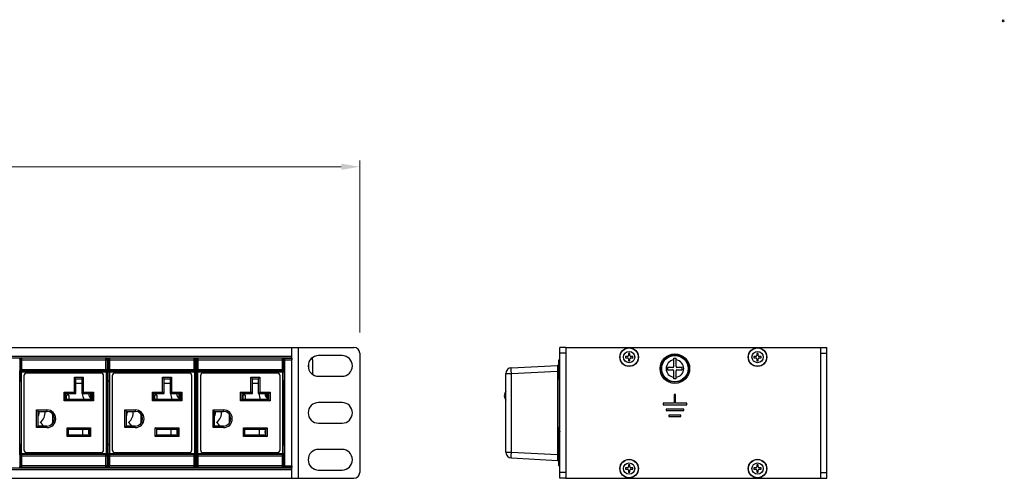
# Model space of a CAD drawing. Units: millimetres. Extents: x 0 to 840, y 0 to 594.
# Drawn here: x 507 to 840, y 439 to 594 of the extents above; entities that cross this region are included whole.
import ezdxf

# ---------------------------------------------------------------- set-up
doc = ezdxf.new("R2010")
doc.units = ezdxf.units.MM
doc.header["$LTSCALE"] = 1.8
doc.header["$PDMODE"] = 3
doc.header["$PDSIZE"] = 0.35
doc.layers.get('0').update_dxf_attribs({"linetype": 'CONTINUOUS'})
doc.layers.get('Defpoints').update_dxf_attribs({"linetype": 'CONTINUOUS'})
for name, color, linetype in [('02___PRT_ALL_AXES', 7, 'CONTINUOUS'), ('03___PRT_ALL_CURVES', 7, 'CONTINUOUS'), ('7_ALL_FEATURES', 7, 'CONTINUOUS'), ('DIM', 5, 'CONTINUOUS')]:
    doc.layers.add(name, color=color, linetype=linetype)
doc.dimstyles.get("Standard").update_dxf_attribs({"dimscale": 2.1, "dimtxt": 3, "dimasz": 3, "dimexe": 1, "dimexo": 1, "dimgap": 1, "dimtad": 1, "dimlfac": 0.1, "dimdsep": 46, "dimtxsty": 'Standard', "dimblk": '_FILLED', "dimcen": 3, "dimadec": 0, "dimazin": 2, "dimtfac": 1, "dimtmove": 0, "dimatfit": 3, "dimldrblk": '_FILLED', "dimfxl": 1, "dimtolj": 1, "dimtzin": 0, "dimlwd": 0, "dimlwe": 0, "dimarcsym": 0})

# ---------------------------------------------------------------- blocks, each defined once
blk = doc.blocks.new('_FILLED')
at = {"color": 0, "linetype": 'ByBlock'}
blk.add_solid([(0, 0), (-1, 0.167), (-1, -0.167)], dxfattribs=at)
blk = doc.blocks.new('*D14')
at = {"layer": 'Defpoints', "color": 0, "linetype": 'Continuous', "transparency": 16777216}
for p in [(139.94, 544.48), (139.94, 486.23), (621.94, 486.23)]:
    blk.add_point(p, dxfattribs=at)
at = {"layer": 'DIM', "color": 0, "linetype": 'Continuous', "lineweight": 0, "transparency": 16777216}
for p, q in [((139.94, 488.33), (139.94, 546.58)), ((615.64, 544.48), (146.24, 544.48)), ((621.94, 488.33), (621.94, 546.58))]:
    blk.add_line(p, q, dxfattribs=at)
at = {"layer": 'DIM', "color": 0, "linetype": 'Continuous', "lineweight": 0, "transparency": 16777216, "xscale": 6.300000000000001, "yscale": 6.300000000000001, "zscale": 6.300000000000001, "rotation": 180}
blk.add_blockref('_FILLED', (139.94, 544.48), dxfattribs=at)
at = {"layer": 'DIM', "color": 0, "linetype": 'Continuous', "lineweight": 0, "transparency": 16777216, "xscale": 6.300000000000001, "yscale": 6.300000000000001, "zscale": 6.300000000000001}
blk.add_blockref('_FILLED', (621.94, 544.48), dxfattribs=at)
at = {"layer": 'DIM', "color": 0, "linetype": 'Continuous', "transparency": 16777216, "insert": (380.94, 549.73), "char_height": 6.3, "attachment_point": 5}
blk.add_mtext('\\A1;48.2cm [18.98"]', dxfattribs=at)

msp = doc.modelspace()

# ---------------------------------------------------------------- linework, layer by layer
at = {"color": 7}
for p, q in [((141.936, 483.229), (619.936, 483.229)), ((598.936, 438.829), (598.936, 483.229)), ((601.136, 438.829), (601.136, 483.229)), ((621.936, 481.229), (621.936, 440.829)), ((689.719, 438.829), (689.719, 483.229)), ((691.719, 483.229), (689.719, 483.229)), ((691.719, 481.229), (689.719, 481.229)), ((778.219, 483.229), (780.219, 483.229)), ((778.219, 481.229), (780.219, 481.229)), ((780.219, 438.829), (780.219, 483.229)), ((162.936, 480.229), (598.936, 480.229)), ((162.936, 479.729), (598.936, 479.729)), ((506.703, 479.212), (506.703, 477.706)), ((506.878, 479.037), (506.703, 479.212)), ((506.878, 479.037), (536.395, 479.037)), ((506.878, 479.037), (506.878, 475.703)), ((507.378, 479.537), (507.203, 479.712)), ((535.895, 479.537), (507.378, 479.537)), ((507.378, 475.203), (507.378, 479.537)), ((507.636, 479.584), (507.636, 479.729)), ((535.636, 479.584), (507.636, 479.584)), ((535.636, 479.584), (535.636, 479.729)), ((536.07, 479.712), (535.895, 479.537)), ((535.895, 475.203), (535.895, 479.537)), ((536.57, 479.212), (536.395, 479.037)), ((536.395, 475.703), (536.395, 479.037)), ((536.57, 479.212), (536.57, 472.529)), ((536.778, 479.037), (536.603, 479.212)), ((536.603, 479.212), (536.603, 477.706)), ((536.778, 479.037), (566.295, 479.037)), ((536.778, 479.037), (536.778, 475.703)), ((537.278, 479.537), (537.103, 479.712)), ((565.795, 479.537), (537.278, 479.537)), ((537.278, 475.203), (537.278, 479.537)), ((537.536, 479.584), (537.536, 479.729)), ((565.536, 479.584), (537.536, 479.584)), ((565.536, 479.584), (565.536, 479.729)), ((565.97, 479.712), (565.795, 479.537)), ((565.795, 475.203), (565.795, 479.537)), ((566.47, 479.212), (566.295, 479.037)), ((566.295, 475.703), (566.295, 479.037)), ((566.47, 479.212), (566.47, 472.529)), ((566.678, 479.037), (566.503, 479.212)), ((566.503, 479.212), (566.503, 477.706)), ((566.678, 479.037), (596.195, 479.037)), ((566.678, 479.037), (566.678, 475.703)), ((567.178, 479.537), (567.003, 479.712)), ((595.695, 479.537), (567.178, 479.537)), ((567.178, 475.203), (567.178, 479.537)), ((567.436, 479.584), (567.436, 479.729)), ((595.436, 479.584), (567.436, 479.584)), ((595.436, 479.584), (595.436, 479.729)), ((595.87, 479.712), (595.695, 479.537)), ((595.695, 475.203), (595.695, 479.537)), ((596.37, 479.212), (596.195, 479.037)), ((596.195, 475.703), (596.195, 479.037)), ((596.37, 479.212), (596.37, 472.529)), ((596.37, 478.629), (596.436, 478.629)), ((596.37, 478.129), (596.436, 478.129)), ((596.436, 442.329), (596.436, 479.729)), ((596.436, 479.579), (598.936, 479.579)), ((596.484, 479.531), (596.436, 479.579)), ((596.484, 479.531), (598.889, 479.531)), ((596.492, 479.031), (598.881, 479.031)), ((596.492, 443.026), (596.492, 479.031)), ((598.881, 443.026), (598.881, 479.031)), ((598.889, 479.531), (598.936, 479.579)), ((604.567, 477.777), (604.567, 476.029)), ((605.833, 479.529), (605.842, 479.529)), ((605.936, 478.977), (605.936, 474.087)), ((615.936, 480.429), (607.936, 480.429)), ((689.419, 478.969), (689.719, 478.985)), ((689.419, 472.529), (689.419, 478.969)), ((728.319, 476.729), (728.319, 479.529)), ((728.319, 479.529), (729.119, 479.529)), ((729.119, 476.729), (729.119, 479.529)), ((506.703, 474.352), (506.703, 472.529)), ((506.789, 474.926), (536.484, 474.926)), ((506.789, 447.131), (506.789, 474.926)), ((506.801, 475.626), (506.878, 475.703)), ((506.878, 475.703), (536.395, 475.703)), ((507.289, 447.131), (507.289, 474.926)), ((507.301, 475.126), (507.378, 475.203)), ((535.972, 475.126), (507.301, 475.126)), ((507.378, 475.203), (535.895, 475.203)), ((534.136, 474.529), (509.136, 474.529)), ((535.895, 475.203), (535.972, 475.126)), ((535.984, 474.926), (535.984, 447.131)), ((536.395, 475.703), (536.472, 475.626)), ((536.484, 474.926), (536.484, 447.131)), ((536.603, 474.352), (536.603, 472.529)), ((536.689, 474.926), (566.384, 474.926)), ((536.689, 447.131), (536.689, 474.926)), ((536.701, 475.626), (536.778, 475.703)), ((536.778, 475.703), (566.295, 475.703)), ((537.189, 447.131), (537.189, 474.926)), ((537.201, 475.126), (537.278, 475.203)), ((565.872, 475.126), (537.201, 475.126)), ((537.278, 475.203), (565.795, 475.203)), ((564.036, 474.529), (539.036, 474.529)), ((565.795, 475.203), (565.872, 475.126)), ((565.884, 474.926), (565.884, 447.131)), ((566.295, 475.703), (566.372, 475.626)), ((566.384, 474.926), (566.384, 447.131)), ((566.503, 474.352), (566.503, 472.529)), ((566.589, 474.926), (596.284, 474.926)), ((566.589, 447.131), (566.589, 474.926)), ((566.601, 475.626), (566.678, 475.703)), ((566.678, 475.703), (596.195, 475.703)), ((567.089, 447.131), (567.089, 474.926)), ((567.101, 475.126), (567.178, 475.203)), ((595.772, 475.126), (567.101, 475.126)), ((567.178, 475.203), (595.695, 475.203)), ((593.936, 474.529), (568.936, 474.529)), ((595.695, 475.203), (595.772, 475.126)), ((595.784, 474.926), (595.784, 447.131)), ((596.195, 475.703), (596.272, 475.626)), ((596.284, 474.926), (596.284, 447.131)), ((671.419, 447.738), (671.419, 474.319)), ((671.419, 474.319), (673.315, 474.319)), ((673.315, 476.316), (688.946, 477.136)), ((673.315, 474.319), (688.946, 475.138)), ((673.315, 447.738), (673.315, 474.319)), ((688.946, 475.138), (688.946, 446.919)), ((688.946, 475.138), (689.419, 475.138)), ((689.419, 476.972), (689.719, 476.987)), ((726.219, 476.429), (726.219, 475.629)), ((728.019, 476.429), (726.219, 476.429)), ((726.219, 475.629), (728.019, 475.629)), ((728.319, 472.529), (728.319, 475.329)), ((729.119, 472.529), (729.119, 475.329)), ((731.219, 476.429), (729.419, 476.429)), ((729.419, 475.629), (731.219, 475.629)), ((731.219, 475.629), (731.219, 476.429)), ((506.712, 472.029), (506.721, 472.029)), ((506.729, 450.529), (506.729, 471.529)), ((508.136, 473.529), (508.136, 448.529)), ((525.236, 473.089), (528.236, 473.089)), ((525.736, 472.589), (525.236, 473.089)), ((525.236, 468.089), (525.236, 473.089)), ((525.736, 472.589), (527.736, 472.589)), ((525.736, 467.589), (525.736, 472.589)), ((527.736, 471.029), (525.736, 471.029)), ((527.736, 472.589), (528.236, 473.089)), ((527.736, 472.589), (527.736, 467.589)), ((528.236, 473.089), (528.236, 468.089)), ((535.136, 448.529), (535.136, 473.529)), ((536.543, 450.529), (536.543, 471.529)), ((536.561, 472.029), (536.552, 472.029)), ((536.612, 472.029), (536.621, 472.029)), ((536.629, 450.529), (536.629, 471.529)), ((538.036, 473.529), (538.036, 448.529)), ((555.136, 473.089), (558.136, 473.089)), ((555.636, 472.589), (555.136, 473.089)), ((555.136, 468.089), (555.136, 473.089)), ((555.636, 472.589), (557.636, 472.589)), ((555.636, 467.589), (555.636, 472.589)), ((557.636, 471.029), (555.636, 471.029)), ((557.636, 472.589), (558.136, 473.089)), ((557.636, 472.589), (557.636, 467.589)), ((558.136, 473.089), (558.136, 468.089)), ((565.036, 448.529), (565.036, 473.529)), ((566.443, 450.529), (566.443, 471.529)), ((566.461, 472.029), (566.452, 472.029)), ((566.512, 472.029), (566.521, 472.029)), ((566.529, 450.529), (566.529, 471.529)), ((567.936, 473.529), (567.936, 448.529)), ((585.036, 473.089), (588.036, 473.089)), ((585.536, 472.589), (585.036, 473.089)), ((585.036, 468.089), (585.036, 473.089)), ((585.536, 472.589), (587.536, 472.589)), ((585.536, 467.589), (585.536, 472.589)), ((587.536, 471.029), (585.536, 471.029)), ((587.536, 472.589), (588.036, 473.089)), ((587.536, 472.589), (587.536, 467.589)), ((588.036, 473.089), (588.036, 468.089)), ((594.936, 448.529), (594.936, 473.529)), ((596.343, 450.529), (596.343, 471.529)), ((596.361, 472.029), (596.352, 472.029)), ((607.936, 473.429), (615.936, 473.429)), ((689.219, 472.529), (689.719, 472.529)), ((729.119, 472.529), (728.319, 472.529)), ((521.736, 468.089), (525.236, 468.089)), ((522.236, 467.589), (521.736, 468.089)), ((521.736, 465.089), (521.736, 468.089)), ((522.236, 467.589), (525.736, 467.589)), ((522.236, 465.589), (522.236, 467.589)), ((525.736, 467.589), (525.236, 468.089)), ((527.736, 467.589), (528.236, 468.089)), ((527.736, 467.589), (531.236, 467.589)), ((528.236, 468.089), (531.736, 468.089)), ((531.236, 467.589), (531.736, 468.089)), ((531.236, 467.589), (531.236, 465.589)), ((531.736, 468.089), (531.736, 465.089)), ((551.636, 468.089), (555.136, 468.089)), ((552.136, 467.589), (551.636, 468.089)), ((551.636, 465.089), (551.636, 468.089)), ((552.136, 467.589), (555.636, 467.589)), ((552.136, 465.589), (552.136, 467.589)), ((555.636, 467.589), (555.136, 468.089)), ((557.636, 467.589), (558.136, 468.089)), ((557.636, 467.589), (561.136, 467.589)), ((558.136, 468.089), (561.636, 468.089)), ((561.136, 467.589), (561.636, 468.089)), ((561.136, 467.589), (561.136, 465.589)), ((561.636, 468.089), (561.636, 465.089)), ((581.536, 468.089), (585.036, 468.089)), ((582.036, 467.589), (581.536, 468.089)), ((581.536, 465.089), (581.536, 468.089)), ((582.036, 467.589), (585.536, 467.589)), ((582.036, 465.589), (582.036, 467.589)), ((585.536, 467.589), (585.036, 468.089)), ((587.536, 467.589), (588.036, 468.089)), ((587.536, 467.589), (591.036, 467.589)), ((588.036, 468.089), (591.536, 468.089)), ((591.036, 467.589), (591.536, 468.089)), ((591.036, 467.589), (591.036, 465.589)), ((591.536, 468.089), (591.536, 465.089)), ((522.236, 465.589), (521.736, 465.089)), ((531.736, 465.089), (521.736, 465.089)), ((531.236, 465.589), (522.236, 465.589)), ((523.286, 467.029), (522.586, 467.029)), ((522.586, 465.589), (522.586, 467.029)), ((523.286, 467.029), (523.286, 465.589)), ((531.236, 465.589), (531.736, 465.089)), ((552.136, 465.589), (551.636, 465.089)), ((561.636, 465.089), (551.636, 465.089)), ((561.136, 465.589), (552.136, 465.589)), ((553.186, 467.029), (552.486, 467.029)), ((552.486, 465.589), (552.486, 467.029)), ((553.186, 467.029), (553.186, 465.589)), ((561.136, 465.589), (561.636, 465.089)), ((582.036, 465.589), (581.536, 465.089)), ((591.536, 465.089), (581.536, 465.089)), ((591.036, 465.589), (582.036, 465.589)), ((583.086, 467.029), (582.386, 467.029)), ((582.386, 465.589), (582.386, 467.029)), ((583.086, 467.029), (583.086, 465.589)), ((591.036, 465.589), (591.536, 465.089)), ((615.936, 464.529), (607.936, 464.529)), ((512.436, 462.029), (515.936, 462.029)), ((512.936, 461.529), (512.436, 462.029)), ((512.436, 456.029), (512.436, 462.029)), ((512.936, 461.529), (515.936, 461.529)), ((512.936, 456.529), (512.936, 461.529)), ((515.936, 462.029), (515.936, 461.529)), ((517.936, 457.529), (517.936, 460.529)), ((542.336, 462.029), (545.836, 462.029)), ((542.836, 461.529), (542.336, 462.029)), ((542.336, 456.029), (542.336, 462.029)), ((542.836, 461.529), (545.836, 461.529)), ((542.836, 456.529), (542.836, 461.529)), ((545.836, 462.029), (545.836, 461.529)), ((547.836, 457.529), (547.836, 460.529)), ((572.236, 462.029), (575.736, 462.029)), ((572.736, 461.529), (572.236, 462.029)), ((572.236, 456.029), (572.236, 462.029)), ((572.736, 461.529), (575.736, 461.529)), ((572.736, 456.529), (572.736, 461.529)), ((575.736, 462.029), (575.736, 461.529)), ((577.736, 457.529), (577.736, 460.529)), ((607.936, 457.529), (615.936, 457.529)), ((512.936, 456.529), (512.436, 456.029)), ((515.936, 456.029), (512.436, 456.029)), ((515.936, 456.529), (512.936, 456.529)), ((515.936, 456.029), (515.936, 456.529)), ((522.736, 455.979), (530.736, 455.979)), ((523.236, 455.479), (522.736, 455.979)), ((522.736, 452.979), (522.736, 455.979)), ((523.236, 455.479), (530.236, 455.479)), ((523.236, 453.479), (523.236, 455.479)), ((530.236, 455.479), (530.736, 455.979)), ((530.236, 455.479), (530.236, 453.479)), ((530.736, 455.979), (530.736, 452.979)), ((542.836, 456.529), (542.336, 456.029)), ((545.836, 456.029), (542.336, 456.029)), ((545.836, 456.529), (542.836, 456.529)), ((545.836, 456.029), (545.836, 456.529)), ((552.636, 455.979), (560.636, 455.979)), ((553.136, 455.479), (552.636, 455.979)), ((552.636, 452.979), (552.636, 455.979)), ((553.136, 455.479), (560.136, 455.479)), ((553.136, 453.479), (553.136, 455.479)), ((560.136, 455.479), (560.636, 455.979)), ((560.136, 455.479), (560.136, 453.479)), ((560.636, 455.979), (560.636, 452.979)), ((572.736, 456.529), (572.236, 456.029)), ((575.736, 456.029), (572.236, 456.029)), ((575.736, 456.529), (572.736, 456.529)), ((575.736, 456.029), (575.736, 456.529)), ((582.536, 455.979), (590.536, 455.979)), ((583.036, 455.479), (582.536, 455.979)), ((582.536, 452.979), (582.536, 455.979)), ((583.036, 455.479), (590.036, 455.479)), ((583.036, 453.479), (583.036, 455.479)), ((590.036, 455.479), (590.536, 455.979)), ((590.036, 455.479), (590.036, 453.479)), ((590.536, 455.979), (590.536, 452.979)), ((689.219, 456.029), (689.719, 456.029)), ((689.419, 443.088), (689.419, 456.029)), ((523.236, 453.479), (522.736, 452.979)), ((530.736, 452.979), (522.736, 452.979)), ((530.236, 453.479), (523.236, 453.479)), ((530.236, 453.479), (530.736, 452.979)), ((553.136, 453.479), (552.636, 452.979)), ((560.636, 452.979), (552.636, 452.979)), ((560.136, 453.479), (553.136, 453.479)), ((560.136, 453.479), (560.636, 452.979)), ((583.036, 453.479), (582.536, 452.979)), ((590.536, 452.979), (582.536, 452.979)), ((590.036, 453.479), (583.036, 453.479)), ((590.036, 453.479), (590.536, 452.979)), ((506.703, 449.529), (506.703, 447.706)), ((506.712, 450.029), (506.721, 450.029)), ((536.484, 447.131), (506.789, 447.131)), ((509.136, 447.529), (534.136, 447.529)), ((536.561, 450.029), (536.552, 450.029)), ((536.57, 449.529), (536.57, 442.845)), ((536.603, 449.529), (536.603, 447.706)), ((536.612, 450.029), (536.621, 450.029)), ((566.384, 447.131), (536.689, 447.131)), ((539.036, 447.529), (564.036, 447.529)), ((566.461, 450.029), (566.452, 450.029)), ((566.47, 449.529), (566.47, 442.845)), ((566.503, 449.529), (566.503, 447.706)), ((566.512, 450.029), (566.521, 450.029)), ((596.284, 447.131), (566.589, 447.131)), ((568.936, 447.529), (593.936, 447.529)), ((596.361, 450.029), (596.352, 450.029)), ((596.37, 449.529), (596.37, 442.845)), ((615.936, 448.629), (607.936, 448.629)), ((671.419, 447.738), (673.315, 447.738)), ((673.315, 447.738), (688.946, 446.919)), ((506.703, 444.352), (506.703, 442.845)), ((506.878, 446.354), (506.801, 446.431)), ((536.395, 446.354), (506.878, 446.354)), ((506.878, 446.354), (506.878, 443.02)), ((535.972, 446.931), (507.301, 446.931)), ((507.378, 446.854), (507.301, 446.931)), ((535.895, 446.854), (507.378, 446.854)), ((507.378, 442.52), (507.378, 446.854)), ((535.972, 446.931), (535.895, 446.854)), ((535.895, 442.52), (535.895, 446.854)), ((536.472, 446.431), (536.395, 446.354)), ((536.395, 443.02), (536.395, 446.354)), ((536.603, 444.352), (536.603, 442.845)), ((536.778, 446.354), (536.701, 446.431)), ((566.295, 446.354), (536.778, 446.354)), ((536.778, 446.354), (536.778, 443.02)), ((565.872, 446.931), (537.201, 446.931)), ((537.278, 446.854), (537.201, 446.931)), ((565.795, 446.854), (537.278, 446.854)), ((537.278, 442.52), (537.278, 446.854)), ((565.872, 446.931), (565.795, 446.854)), ((565.795, 442.52), (565.795, 446.854)), ((566.372, 446.431), (566.295, 446.354)), ((566.295, 443.02), (566.295, 446.354)), ((566.503, 444.352), (566.503, 442.845)), ((566.678, 446.354), (566.601, 446.431)), ((596.195, 446.354), (566.678, 446.354)), ((566.678, 446.354), (566.678, 443.02)), ((595.772, 446.931), (567.101, 446.931)), ((567.178, 446.854), (567.101, 446.931)), ((595.695, 446.854), (567.178, 446.854)), ((567.178, 442.52), (567.178, 446.854)), ((595.772, 446.931), (595.695, 446.854)), ((595.695, 442.52), (595.695, 446.854)), ((596.272, 446.431), (596.195, 446.354)), ((596.195, 443.02), (596.195, 446.354)), ((596.37, 443.929), (596.436, 443.929)), ((673.315, 445.741), (688.946, 444.922)), ((688.946, 446.919), (689.419, 446.919)), ((689.419, 445.085), (689.719, 445.07)), ((162.936, 442.329), (598.936, 442.329)), ((162.936, 441.829), (598.936, 441.829)), ((506.703, 442.845), (506.878, 443.02)), ((536.395, 443.02), (506.878, 443.02)), ((507.203, 442.345), (507.378, 442.52)), ((507.378, 442.52), (535.895, 442.52)), ((535.636, 442.473), (507.636, 442.473)), ((507.636, 442.329), (507.636, 442.473)), ((535.636, 442.329), (535.636, 442.473)), ((535.895, 442.52), (536.07, 442.345)), ((536.395, 443.02), (536.57, 442.845)), ((536.603, 442.845), (536.778, 443.02)), ((566.295, 443.02), (536.778, 443.02)), ((537.103, 442.345), (537.278, 442.52)), ((537.278, 442.52), (565.795, 442.52)), ((565.536, 442.473), (537.536, 442.473)), ((537.536, 442.329), (537.536, 442.473)), ((565.536, 442.329), (565.536, 442.473)), ((565.795, 442.52), (565.97, 442.345)), ((566.295, 443.02), (566.47, 442.845)), ((566.503, 442.845), (566.678, 443.02)), ((596.195, 443.02), (566.678, 443.02)), ((567.003, 442.345), (567.178, 442.52)), ((567.178, 442.52), (595.695, 442.52)), ((595.436, 442.473), (567.436, 442.473)), ((567.436, 442.329), (567.436, 442.473)), ((595.436, 442.329), (595.436, 442.473)), ((595.695, 442.52), (595.87, 442.345)), ((596.195, 443.02), (596.37, 442.845)), ((596.37, 443.429), (596.436, 443.429)), ((596.436, 442.479), (596.484, 442.526)), ((598.936, 442.479), (596.436, 442.479)), ((596.484, 442.526), (598.889, 442.526)), ((596.492, 443.026), (598.881, 443.026)), ((598.936, 442.479), (598.889, 442.526)), ((607.936, 441.629), (615.936, 441.629)), ((689.419, 443.088), (689.719, 443.072)), ((691.719, 440.829), (689.719, 440.829)), ((778.219, 440.829), (780.219, 440.829)), ((141.936, 438.829), (619.936, 438.829)), ((691.719, 438.829), (689.719, 438.829)), ((778.219, 438.829), (780.219, 438.829))]:
    msp.add_line(p, q, dxfattribs=at)
at = {"color": 3}
for p, q in [((691.719, 483.229), (691.719, 438.829)), ((691.719, 483.229), (778.219, 483.229)), ((691.919, 438.829), (691.919, 483.229)), ((778.019, 483.229), (778.019, 438.829)), ((778.219, 438.829), (778.219, 483.229)), ((728.469, 467.279), (728.469, 464.279)), ((728.969, 467.279), (728.469, 467.279)), ((728.969, 464.279), (728.969, 467.279)), ((724.719, 464.279), (724.719, 463.779)), ((728.469, 464.279), (724.719, 464.279)), ((732.719, 464.279), (728.969, 464.279)), ((732.719, 463.779), (732.719, 464.279)), ((724.719, 463.779), (732.719, 463.779)), ((725.719, 462.279), (725.719, 461.779)), ((731.719, 462.279), (725.719, 462.279)), ((725.719, 461.779), (731.719, 461.779)), ((731.719, 461.779), (731.719, 462.279)), ((726.719, 460.279), (726.719, 459.779)), ((730.719, 460.279), (726.719, 460.279)), ((726.719, 459.779), (730.719, 459.779)), ((730.719, 459.779), (730.719, 460.279)), ((691.719, 438.829), (778.219, 438.829))]:
    msp.add_line(p, q, dxfattribs=at)
at = {"color": 2}
msp.add_line((689.219, 455.829), (689.219, 472.729), dxfattribs=at)
at = {"color": 7}
for radius in [5, 4.612, 4.47]:
    msp.add_circle((728.719, 476.029), radius, dxfattribs=at)
for centre, radius, start, end in [((619.936, 481.229), 2, 0, 90), ((607.936, 476.929), 3.5, 90, 270), ((604.436, 479.004), 1.5, 20.5704, 26.06876), ((604.42, 478.979), 1.516, 14.17901, 21.26788), ((604.418, 478.978), 1.519, 9.48946, 14.17817), ((604.416, 478.978), 1.521, 7.08269, 9.49048), ((604.41, 478.977), 1.526, 0.00089, 7.07951), ((615.936, 476.929), 3.5, 270, 90), ((688.919, 477.635), 0.5, 273.00019, 0.00356), ((728.719, 476.029), 2.976, 97.72572, 262.27428), ((728.719, 476.029), 2.976, 277.72572, 82.27428), ((509.136, 473.529), 1, 90, 180), ((534.136, 473.529), 1, 0, 90), ((539.036, 473.529), 1, 90, 180), ((564.036, 473.529), 1, 0, 90), ((568.936, 473.529), 1, 90, 180), ((593.936, 473.529), 1, 0, 90), ((673.419, 474.319), 2, 93, 180), ((728.019, 476.729), 0.3, 270, 0), ((728.019, 475.329), 0.3, 0, 90), ((729.419, 476.729), 0.3, 180, 270), ((729.419, 475.329), 0.3, 90, 180), ((531.986, 467.529), 4, 179.13858, 209.11308), ((561.886, 467.529), 4, 179.13858, 209.11308), ((591.786, 467.529), 4, 179.13858, 209.11308), ((607.936, 461.029), 3.5, 90, 270), ((615.936, 461.029), 3.5, 270, 90), ((511.286, 461.029), 4, 305.65909, 7.19974), ((515.936, 459.029), 3, 270, 90), ((515.936, 459.029), 2.5, 270, 90), ((541.186, 461.029), 4, 305.65909, 7.19974), ((545.836, 459.029), 3, 270, 90), ((545.836, 459.029), 2.5, 270, 90), ((571.086, 461.029), 4, 305.65909, 7.19974), ((575.736, 459.029), 3, 270, 90), ((575.736, 459.029), 2.5, 270, 90), ((511.286, 454.529), 4, 30.11392, 54.34091), ((541.186, 454.529), 4, 30.11392, 54.34091), ((571.086, 454.529), 4, 30.11392, 54.34091), ((531.986, 454.529), 4, 166.22385, 195.26428), ((561.886, 454.529), 4, 166.22385, 195.26428), ((591.786, 454.529), 4, 166.22385, 195.26428), ((509.136, 448.529), 1, 180, 270), ((534.136, 448.529), 1, 270, 0), ((539.036, 448.529), 1, 180, 270), ((564.036, 448.529), 1, 270, 0), ((568.936, 448.529), 1, 180, 270), ((593.936, 448.529), 1, 270, 0), ((593.936, 443.529), 5, 59.64444, 60.51096), ((607.936, 445.129), 3.5, 90, 270), ((615.936, 445.129), 3.5, 270, 90), ((673.419, 447.738), 2, 180, 267), ((688.919, 444.422), 0.5, 0, 86.99981), ((619.936, 440.829), 2, 270, 0)]:
    msp.add_arc(centre, radius, start, end, dxfattribs=at)
for points, start_tangent, end_tangent in [([(506.703, 479.212), (506.728, 479.366), (506.799, 479.506), (506.909, 479.616), (507.048, 479.687), (507.203, 479.712)], (0, 0.1564128), (0.1564128, 0)), ([(506.703, 477.706), (506.703, 477.548), (506.705, 477.407), (506.707, 477.296), (506.709, 477.226)], (0, -0.0958454), (0.0056018, -0.0956816)), ([(506.709, 477.226), (506.714, 477.097), (506.719, 476.897), (506.722, 476.641), (506.724, 476.345), (506.725, 476.029), (506.724, 475.712), (506.722, 475.416), (506.719, 475.16), (506.714, 474.96), (506.709, 474.831)], (0.028009, -0.4784092), (-0.028009, -0.4784092)), ([(507.378, 479.537), (507.223, 479.513), (507.084, 479.442), (506.973, 479.331), (506.902, 479.192), (506.878, 479.037)], (-0.156396, -0.0000476), (-0.0000476, -0.156396)), ([(536.395, 479.037), (536.37, 479.192), (536.299, 479.331), (536.189, 479.442), (536.049, 479.513), (535.895, 479.537)], (-0.0000476, 0.156396), (-0.156396, 0.0000476)), ([(536.07, 479.712), (536.224, 479.687), (536.364, 479.616), (536.474, 479.506), (536.545, 479.366), (536.57, 479.212)], (0.1564128, 0), (0, -0.1564128)), ([(536.603, 479.212), (536.628, 479.366), (536.699, 479.506), (536.809, 479.616), (536.948, 479.687), (537.103, 479.712)], (0, 0.1564128), (0.1564128, 0)), ([(536.603, 477.706), (536.603, 477.548), (536.605, 477.407), (536.607, 477.296), (536.609, 477.226)], (0, -0.0958454), (0.0056018, -0.0956816)), ([(536.609, 477.226), (536.614, 477.097), (536.619, 476.897), (536.622, 476.641), (536.624, 476.345), (536.625, 476.029), (536.624, 475.712), (536.622, 475.416), (536.619, 475.16), (536.614, 474.96), (536.609, 474.831)], (0.028009, -0.4784092), (-0.028009, -0.4784092)), ([(537.278, 479.537), (537.123, 479.513), (536.984, 479.442), (536.873, 479.331), (536.802, 479.192), (536.778, 479.037)], (-0.156396, -0.0000476), (-0.0000476, -0.156396)), ([(566.295, 479.037), (566.27, 479.192), (566.199, 479.331), (566.089, 479.442), (565.949, 479.513), (565.795, 479.537)], (-0.0000476, 0.156396), (-0.156396, 0.0000476)), ([(565.97, 479.712), (566.124, 479.687), (566.264, 479.616), (566.374, 479.506), (566.445, 479.366), (566.47, 479.212)], (0.1564128, 0), (0, -0.1564128)), ([(566.503, 479.212), (566.528, 479.366), (566.599, 479.506), (566.709, 479.616), (566.848, 479.687), (567.003, 479.712)], (0, 0.1564128), (0.1564128, 0)), ([(566.503, 477.706), (566.503, 477.548), (566.505, 477.407), (566.507, 477.296), (566.509, 477.226)], (0, -0.0958454), (0.0056018, -0.0956816)), ([(566.509, 477.226), (566.514, 477.097), (566.519, 476.897), (566.522, 476.641), (566.524, 476.345), (566.525, 476.029), (566.524, 475.712), (566.522, 475.416), (566.519, 475.16), (566.514, 474.96), (566.509, 474.831)], (0.028009, -0.4784092), (-0.028009, -0.4784092)), ([(567.178, 479.537), (567.023, 479.513), (566.884, 479.442), (566.773, 479.331), (566.702, 479.192), (566.678, 479.037)], (-0.156396, -0.0000476), (-0.0000476, -0.156396)), ([(596.195, 479.037), (596.17, 479.192), (596.099, 479.331), (595.989, 479.442), (595.849, 479.513), (595.695, 479.537)], (-0.0000476, 0.156396), (-0.156396, 0.0000476)), ([(595.87, 479.712), (596.024, 479.687), (596.164, 479.616), (596.274, 479.506), (596.345, 479.366), (596.37, 479.212)], (0.1564128, 0), (0, -0.1564128)), ([(596.492, 479.031), (596.492, 479.184), (596.49, 479.322), (596.489, 479.433), (596.486, 479.505), (596.484, 479.531)], (0, 0.1000237), (-0.0707274, 0.0707274)), ([(598.889, 479.531), (598.886, 479.505), (598.884, 479.433), (598.882, 479.322), (598.881, 479.184), (598.881, 479.031)], (-0.0707274, -0.0707274), (0, -0.1000237)), ([(506.709, 474.831), (506.707, 474.761), (506.705, 474.65), (506.703, 474.509), (506.703, 474.352)], (-0.0056018, -0.0956816), (0, -0.0958454)), ([(506.789, 474.926), (506.789, 475.106), (506.79, 475.273), (506.792, 475.417), (506.795, 475.528), (506.798, 475.6), (506.801, 475.626)], (0.0000128, 0.1400361), (0.0988031, 0.0992373)), ([(506.801, 475.626), (506.825, 475.472), (506.896, 475.332), (507.007, 475.222), (507.146, 475.151), (507.301, 475.126)], (0.0000476, -0.156396), (0.156396, -0.0000476)), ([(506.878, 475.703), (506.902, 475.55), (506.973, 475.41), (507.083, 475.299), (507.223, 475.228), (507.378, 475.203)], (0.0000476, -0.1563959), (0.1563959, -0.0000476)), ([(507.289, 474.926), (507.289, 474.977), (507.29, 475.025), (507.292, 475.066), (507.295, 475.098), (507.298, 475.119), (507.301, 475.126)], (0.0000004, 0.0401898), (0.0386489, 0.0110221)), ([(536.395, 475.703), (536.371, 475.55), (536.3, 475.41), (536.19, 475.299), (536.05, 475.228), (535.895, 475.203)], (-0.0000476, -0.1563959), (-0.1563959, -0.0000476)), ([(536.472, 475.626), (536.447, 475.472), (536.376, 475.332), (536.266, 475.222), (536.126, 475.151), (535.972, 475.126)], (-0.0000476, -0.156396), (-0.156396, -0.0000476)), ([(535.972, 475.126), (535.975, 475.119), (535.978, 475.098), (535.98, 475.066), (535.982, 475.025), (535.984, 474.977), (535.984, 474.926)], (0.038649, -0.0110217), (0.0000004, -0.0401898)), ([(536.472, 475.626), (536.475, 475.6), (536.478, 475.528), (536.48, 475.417), (536.482, 475.273), (536.484, 475.106), (536.484, 474.926)], (0.0988049, -0.0992355), (0.0000127, -0.1400361)), ([(536.609, 474.831), (536.607, 474.761), (536.605, 474.65), (536.603, 474.509), (536.603, 474.352)], (-0.0056018, -0.0956816), (0, -0.0958454)), ([(536.689, 474.926), (536.689, 475.106), (536.69, 475.273), (536.692, 475.417), (536.695, 475.528), (536.698, 475.6), (536.701, 475.626)], (0.0000128, 0.1400361), (0.0988031, 0.0992373)), ([(536.701, 475.626), (536.725, 475.472), (536.796, 475.332), (536.907, 475.222), (537.046, 475.151), (537.201, 475.126)], (0.0000476, -0.156396), (0.156396, -0.0000476)), ([(536.778, 475.703), (536.802, 475.55), (536.873, 475.41), (536.983, 475.299), (537.123, 475.228), (537.278, 475.203)], (0.0000476, -0.1563959), (0.1563959, -0.0000476)), ([(537.189, 474.926), (537.189, 474.977), (537.19, 475.025), (537.192, 475.066), (537.195, 475.098), (537.198, 475.119), (537.201, 475.126)], (0.0000004, 0.0401898), (0.0386489, 0.0110221)), ([(566.295, 475.703), (566.271, 475.55), (566.2, 475.41), (566.09, 475.299), (565.95, 475.228), (565.795, 475.203)], (-0.0000476, -0.1563959), (-0.1563959, -0.0000476)), ([(566.372, 475.626), (566.347, 475.472), (566.276, 475.332), (566.166, 475.222), (566.026, 475.151), (565.872, 475.126)], (-0.0000476, -0.156396), (-0.156396, -0.0000476)), ([(565.872, 475.126), (565.875, 475.119), (565.878, 475.098), (565.88, 475.066), (565.882, 475.025), (565.884, 474.977), (565.884, 474.926)], (0.038649, -0.0110217), (0.0000004, -0.0401898)), ([(566.372, 475.626), (566.375, 475.6), (566.378, 475.528), (566.38, 475.417), (566.382, 475.273), (566.384, 475.106), (566.384, 474.926)], (0.0988049, -0.0992355), (0.0000127, -0.1400361)), ([(566.509, 474.831), (566.507, 474.761), (566.505, 474.65), (566.503, 474.509), (566.503, 474.352)], (-0.0056018, -0.0956816), (0, -0.0958454)), ([(566.589, 474.926), (566.589, 475.106), (566.59, 475.273), (566.592, 475.417), (566.595, 475.528), (566.598, 475.6), (566.601, 475.626)], (0.0000128, 0.1400361), (0.0988031, 0.0992373)), ([(566.601, 475.626), (566.625, 475.472), (566.696, 475.332), (566.807, 475.222), (566.946, 475.151), (567.101, 475.126)], (0.0000476, -0.156396), (0.156396, -0.0000476)), ([(566.678, 475.703), (566.702, 475.55), (566.773, 475.41), (566.883, 475.299), (567.023, 475.228), (567.178, 475.203)], (0.0000476, -0.1563959), (0.1563959, -0.0000476)), ([(567.089, 474.926), (567.089, 474.977), (567.09, 475.025), (567.092, 475.066), (567.095, 475.098), (567.098, 475.119), (567.101, 475.126)], (0.0000004, 0.0401898), (0.0386489, 0.0110221)), ([(596.195, 475.703), (596.171, 475.55), (596.1, 475.41), (595.99, 475.299), (595.85, 475.228), (595.695, 475.203)], (-0.0000476, -0.1563959), (-0.1563959, -0.0000476)), ([(596.272, 475.626), (596.247, 475.472), (596.176, 475.332), (596.066, 475.222), (595.926, 475.151), (595.772, 475.126)], (-0.0000476, -0.156396), (-0.156396, -0.0000476)), ([(595.772, 475.126), (595.775, 475.119), (595.778, 475.098), (595.78, 475.066), (595.782, 475.025), (595.784, 474.977), (595.784, 474.926)], (0.038649, -0.0110217), (0.0000004, -0.0401898)), ([(596.272, 475.626), (596.275, 475.6), (596.278, 475.528), (596.28, 475.417), (596.282, 475.273), (596.284, 475.106), (596.284, 474.926)], (0.0988049, -0.0992355), (0.0000127, -0.1400361)), ([(673.315, 474.319), (673.294, 474.763), (673.28, 475.184), (673.273, 475.563), (673.273, 475.879), (673.28, 476.117), (673.294, 476.265), (673.315, 476.316)], (-0.0209068, 0.4000216), (0.4000186, 0.0209641)), ([(688.946, 477.136), (688.951, 477.086), (688.954, 476.938), (688.956, 476.701), (688.956, 476.384), (688.954, 476.006), (688.951, 475.582), (688.946, 475.138)], (0.3991392, 0.0175495), (-0.0051994, -0.399491)), ([(506.703, 472.529), (506.703, 472.374), (506.705, 472.235), (506.707, 472.124), (506.709, 472.053), (506.712, 472.029)], (0, -0.1000426), (0.1000426, 0)), ([(506.721, 472.029), (506.723, 472.004), (506.726, 471.933), (506.728, 471.822), (506.729, 471.683), (506.729, 471.529)], (0.1000426, 0), (0, -0.1000426)), ([(536.543, 471.529), (536.544, 471.683), (536.545, 471.822), (536.547, 471.933), (536.549, 472.004), (536.552, 472.029)], (0, 0.1000426), (0.1000426, 0)), ([(536.561, 472.029), (536.564, 472.053), (536.566, 472.124), (536.568, 472.235), (536.569, 472.374), (536.57, 472.529)], (0.1000426, 0), (0, 0.1000426)), ([(536.603, 472.529), (536.603, 472.374), (536.605, 472.235), (536.607, 472.124), (536.609, 472.053), (536.612, 472.029)], (0, -0.1000426), (0.1000426, 0)), ([(536.621, 472.029), (536.623, 472.004), (536.626, 471.933), (536.628, 471.822), (536.629, 471.683), (536.629, 471.529)], (0.1000426, 0), (0, -0.1000426)), ([(566.443, 471.529), (566.444, 471.683), (566.445, 471.822), (566.447, 471.933), (566.449, 472.004), (566.452, 472.029)], (0, 0.1000426), (0.1000426, 0)), ([(566.461, 472.029), (566.464, 472.053), (566.466, 472.124), (566.468, 472.235), (566.469, 472.374), (566.47, 472.529)], (0.1000426, 0), (0, 0.1000426)), ([(566.503, 472.529), (566.503, 472.374), (566.505, 472.235), (566.507, 472.124), (566.509, 472.053), (566.512, 472.029)], (0, -0.1000426), (0.1000426, 0)), ([(566.521, 472.029), (566.523, 472.004), (566.526, 471.933), (566.528, 471.822), (566.529, 471.683), (566.529, 471.529)], (0.1000426, 0), (0, -0.1000426)), ([(596.343, 471.529), (596.344, 471.683), (596.345, 471.822), (596.347, 471.933), (596.349, 472.004), (596.352, 472.029)], (0, 0.1000426), (0.1000426, 0)), ([(596.361, 472.029), (596.364, 472.053), (596.366, 472.124), (596.368, 472.235), (596.369, 472.374), (596.37, 472.529)], (0.1000426, 0), (0, 0.1000426)), ([(689.719, 454.812), (689.692, 454.588), (689.649, 454.086), (689.626, 453.565), (689.619, 453.029)], (-0.0457006, -0.3310272), (0, -0.3767279)), ([(506.729, 450.529), (506.729, 450.374), (506.728, 450.235), (506.726, 450.124), (506.723, 450.053), (506.721, 450.029)], (0, -0.1000426), (-0.1000426, 0)), ([(536.552, 450.029), (536.549, 450.053), (536.547, 450.124), (536.545, 450.235), (536.544, 450.374), (536.543, 450.529)], (-0.1000426, 0), (0, 0.1000426)), ([(536.629, 450.529), (536.629, 450.374), (536.628, 450.235), (536.626, 450.124), (536.623, 450.053), (536.621, 450.029)], (0, -0.1000426), (-0.1000426, 0)), ([(566.452, 450.029), (566.449, 450.053), (566.447, 450.124), (566.445, 450.235), (566.444, 450.374), (566.443, 450.529)], (-0.1000426, 0), (0, 0.1000426)), ([(566.529, 450.529), (566.529, 450.374), (566.528, 450.235), (566.526, 450.124), (566.523, 450.053), (566.521, 450.029)], (0, -0.1000426), (-0.1000426, 0)), ([(596.352, 450.029), (596.349, 450.053), (596.347, 450.124), (596.345, 450.235), (596.344, 450.374), (596.343, 450.529)], (-0.1000426, 0), (0, 0.1000426)), ([(689.719, 451.245), (689.692, 451.47), (689.649, 451.971), (689.626, 452.492), (689.619, 453.029)], (-0.0457006, 0.3310272), (0, 0.3767279)), ([(506.712, 450.029), (506.709, 450.004), (506.707, 449.933), (506.705, 449.822), (506.703, 449.683), (506.703, 449.529)], (-0.1000426, 0), (0, -0.1000426)), ([(506.703, 447.706), (506.703, 447.548), (506.705, 447.407), (506.707, 447.296), (506.709, 447.226)], (0, -0.0958454), (0.0056018, -0.0956816)), ([(506.709, 447.226), (506.714, 447.097), (506.719, 446.897), (506.722, 446.641), (506.724, 446.345), (506.725, 446.029), (506.724, 445.712), (506.722, 445.416), (506.719, 445.16), (506.714, 444.96), (506.709, 444.831)], (0.028009, -0.4784092), (-0.028009, -0.4784092)), ([(506.801, 446.431), (506.798, 446.457), (506.795, 446.529), (506.792, 446.64), (506.79, 446.784), (506.789, 446.951), (506.789, 447.131)], (-0.0985728, 0.0994662), (-0.0000063, 0.1400361)), ([(507.301, 446.931), (507.298, 446.938), (507.295, 446.959), (507.292, 446.991), (507.29, 447.032), (507.289, 447.08), (507.289, 447.131)], (-0.0386097, 0.0111648), (-0.0000002, 0.0401916)), ([(535.984, 447.131), (535.984, 447.08), (535.982, 447.032), (535.98, 446.991), (535.978, 446.959), (535.975, 446.938), (535.972, 446.931)], (-0.0000002, -0.0401916), (-0.0386096, -0.0111652)), ([(536.484, 447.131), (536.484, 446.951), (536.482, 446.784), (536.48, 446.64), (536.478, 446.529), (536.475, 446.457), (536.472, 446.431)], (-0.0000062, -0.1400361), (-0.0985761, -0.0994629)), ([(536.57, 449.529), (536.569, 449.683), (536.568, 449.822), (536.566, 449.933), (536.564, 450.004), (536.561, 450.029)], (0, 0.1000426), (-0.1000426, 0)), ([(536.612, 450.029), (536.609, 450.004), (536.607, 449.933), (536.605, 449.822), (536.603, 449.683), (536.603, 449.529)], (-0.1000426, 0), (0, -0.1000426)), ([(536.603, 447.706), (536.603, 447.548), (536.605, 447.407), (536.607, 447.296), (536.609, 447.226)], (0, -0.0958454), (0.0056018, -0.0956816)), ([(536.609, 447.226), (536.614, 447.097), (536.619, 446.897), (536.622, 446.641), (536.624, 446.345), (536.625, 446.029), (536.624, 445.712), (536.622, 445.416), (536.619, 445.16), (536.614, 444.96), (536.609, 444.831)], (0.028009, -0.4784092), (-0.028009, -0.4784092)), ([(536.701, 446.431), (536.698, 446.457), (536.695, 446.529), (536.692, 446.64), (536.69, 446.784), (536.689, 446.951), (536.689, 447.131)], (-0.0985728, 0.0994662), (-0.0000063, 0.1400361)), ([(537.201, 446.931), (537.198, 446.938), (537.195, 446.959), (537.192, 446.991), (537.19, 447.032), (537.189, 447.08), (537.189, 447.131)], (-0.0386097, 0.0111648), (-0.0000002, 0.0401916)), ([(565.884, 447.131), (565.884, 447.08), (565.882, 447.032), (565.88, 446.991), (565.878, 446.959), (565.875, 446.938), (565.872, 446.931)], (-0.0000002, -0.0401916), (-0.0386096, -0.0111652)), ([(566.384, 447.131), (566.384, 446.951), (566.382, 446.784), (566.38, 446.64), (566.378, 446.529), (566.375, 446.457), (566.372, 446.431)], (-0.0000062, -0.1400361), (-0.0985761, -0.0994629)), ([(566.47, 449.529), (566.469, 449.683), (566.468, 449.822), (566.466, 449.933), (566.464, 450.004), (566.461, 450.029)], (0, 0.1000426), (-0.1000426, 0)), ([(566.512, 450.029), (566.509, 450.004), (566.507, 449.933), (566.505, 449.822), (566.503, 449.683), (566.503, 449.529)], (-0.1000426, 0), (0, -0.1000426)), ([(566.503, 447.706), (566.503, 447.548), (566.505, 447.407), (566.507, 447.296), (566.509, 447.226)], (0, -0.0958454), (0.0056018, -0.0956816)), ([(566.509, 447.226), (566.514, 447.097), (566.519, 446.897), (566.522, 446.641), (566.524, 446.345), (566.525, 446.029), (566.524, 445.712), (566.522, 445.416), (566.519, 445.16), (566.514, 444.96), (566.509, 444.831)], (0.028009, -0.4784092), (-0.028009, -0.4784092)), ([(566.601, 446.431), (566.598, 446.457), (566.595, 446.529), (566.592, 446.64), (566.59, 446.784), (566.589, 446.951), (566.589, 447.131)], (-0.0985728, 0.0994662), (-0.0000063, 0.1400361)), ([(567.101, 446.931), (567.098, 446.938), (567.095, 446.959), (567.092, 446.991), (567.09, 447.032), (567.089, 447.08), (567.089, 447.131)], (-0.0386097, 0.0111648), (-0.0000002, 0.0401916)), ([(595.784, 447.131), (595.784, 447.08), (595.782, 447.032), (595.78, 446.991), (595.778, 446.959), (595.775, 446.938), (595.772, 446.931)], (-0.0000002, -0.0401916), (-0.0386096, -0.0111652)), ([(596.284, 447.131), (596.284, 446.951), (596.282, 446.784), (596.28, 446.64), (596.278, 446.529), (596.275, 446.457), (596.272, 446.431)], (-0.0000062, -0.1400361), (-0.0985761, -0.0994629)), ([(596.37, 449.529), (596.369, 449.683), (596.368, 449.822), (596.366, 449.933), (596.364, 450.004), (596.361, 450.029)], (0, 0.1000426), (-0.1000426, 0)), ([(673.315, 445.741), (673.294, 445.792), (673.28, 445.94), (673.273, 446.178), (673.273, 446.495), (673.28, 446.873), (673.294, 447.294), (673.315, 447.738)], (-0.4000187, 0.0209641), (0.0209068, 0.4000217)), ([(506.709, 444.831), (506.707, 444.761), (506.705, 444.65), (506.703, 444.509), (506.703, 444.352)], (-0.0056018, -0.0956816), (0, -0.0958454)), ([(506.801, 446.431), (506.825, 446.585), (506.896, 446.725), (507.007, 446.835), (507.146, 446.906), (507.301, 446.931)], (0.0000476, 0.156396), (0.156396, 0.0000476)), ([(506.878, 446.354), (506.902, 446.507), (506.973, 446.647), (507.083, 446.758), (507.223, 446.829), (507.378, 446.854)], (0.0000476, 0.1563959), (0.1563959, 0.0000476)), ([(536.395, 446.354), (536.371, 446.507), (536.3, 446.647), (536.19, 446.758), (536.05, 446.829), (535.895, 446.854)], (-0.0000476, 0.1563959), (-0.1563959, 0.0000476)), ([(536.472, 446.431), (536.447, 446.585), (536.376, 446.725), (536.266, 446.835), (536.126, 446.906), (535.972, 446.931)], (-0.0000476, 0.156396), (-0.156396, 0.0000476)), ([(536.609, 444.831), (536.607, 444.761), (536.605, 444.65), (536.603, 444.509), (536.603, 444.352)], (-0.0056018, -0.0956816), (0, -0.0958454)), ([(536.701, 446.431), (536.725, 446.585), (536.796, 446.725), (536.907, 446.835), (537.046, 446.906), (537.201, 446.931)], (0.0000476, 0.156396), (0.156396, 0.0000476)), ([(536.778, 446.354), (536.802, 446.507), (536.873, 446.647), (536.983, 446.758), (537.123, 446.829), (537.278, 446.854)], (0.0000476, 0.1563959), (0.1563959, 0.0000476)), ([(566.295, 446.354), (566.271, 446.507), (566.2, 446.647), (566.09, 446.758), (565.95, 446.829), (565.795, 446.854)], (-0.0000476, 0.1563959), (-0.1563959, 0.0000476)), ([(566.372, 446.431), (566.347, 446.585), (566.276, 446.725), (566.166, 446.835), (566.026, 446.906), (565.872, 446.931)], (-0.0000476, 0.156396), (-0.156396, 0.0000476)), ([(566.509, 444.831), (566.507, 444.761), (566.505, 444.65), (566.503, 444.509), (566.503, 444.352)], (-0.0056018, -0.0956816), (0, -0.0958454)), ([(566.601, 446.431), (566.625, 446.585), (566.696, 446.725), (566.807, 446.835), (566.946, 446.906), (567.101, 446.931)], (0.0000476, 0.156396), (0.156396, 0.0000476)), ([(566.678, 446.354), (566.702, 446.507), (566.773, 446.647), (566.883, 446.758), (567.023, 446.829), (567.178, 446.854)], (0.0000476, 0.1563959), (0.1563959, 0.0000476)), ([(596.195, 446.354), (596.171, 446.507), (596.1, 446.647), (595.99, 446.758), (595.85, 446.829), (595.695, 446.854)], (-0.0000476, 0.1563959), (-0.1563959, 0.0000476)), ([(596.272, 446.431), (596.247, 446.585), (596.176, 446.725), (596.066, 446.835), (595.926, 446.906), (595.772, 446.931)], (-0.0000476, 0.156396), (-0.156396, 0.0000476)), ([(688.946, 446.919), (688.951, 446.475), (688.954, 446.051), (688.956, 445.673), (688.956, 445.356), (688.954, 445.119), (688.951, 444.971), (688.946, 444.922)], (0.0052002, -0.399491), (-0.3991447, 0.0174259)), ([(507.203, 442.345), (507.048, 442.37), (506.909, 442.441), (506.799, 442.551), (506.728, 442.691), (506.703, 442.845)], (-0.1564128, 0), (0, 0.1564128)), ([(506.878, 443.02), (506.902, 442.865), (506.973, 442.726), (507.084, 442.616), (507.223, 442.545), (507.378, 442.52)], (0.0000476, -0.156396), (0.156396, -0.0000476)), ([(535.895, 442.52), (536.049, 442.545), (536.189, 442.616), (536.299, 442.726), (536.37, 442.865), (536.395, 443.02)], (0.156396, 0.0000476), (0.0000476, 0.156396)), ([(536.57, 442.845), (536.545, 442.691), (536.474, 442.551), (536.364, 442.441), (536.224, 442.37), (536.07, 442.345)], (0, -0.1564128), (-0.1564128, 0)), ([(537.103, 442.345), (536.948, 442.37), (536.809, 442.441), (536.699, 442.551), (536.628, 442.691), (536.603, 442.845)], (-0.1564128, 0), (0, 0.1564128)), ([(536.778, 443.02), (536.802, 442.865), (536.873, 442.726), (536.984, 442.616), (537.123, 442.545), (537.278, 442.52)], (0.0000476, -0.156396), (0.156396, -0.0000476)), ([(565.795, 442.52), (565.949, 442.545), (566.089, 442.616), (566.199, 442.726), (566.27, 442.865), (566.295, 443.02)], (0.156396, 0.0000476), (0.0000476, 0.156396)), ([(566.47, 442.845), (566.445, 442.691), (566.374, 442.551), (566.264, 442.441), (566.124, 442.37), (565.97, 442.345)], (0, -0.1564128), (-0.1564128, 0)), ([(567.003, 442.345), (566.848, 442.37), (566.709, 442.441), (566.599, 442.551), (566.528, 442.691), (566.503, 442.845)], (-0.1564128, 0), (0, 0.1564128)), ([(566.678, 443.02), (566.702, 442.865), (566.773, 442.726), (566.884, 442.616), (567.023, 442.545), (567.178, 442.52)], (0.0000476, -0.156396), (0.156396, -0.0000476)), ([(595.695, 442.52), (595.849, 442.545), (595.989, 442.616), (596.099, 442.726), (596.17, 442.865), (596.195, 443.02)], (0.156396, 0.0000476), (0.0000476, 0.156396)), ([(596.37, 442.845), (596.345, 442.691), (596.274, 442.551), (596.164, 442.441), (596.024, 442.37), (595.87, 442.345)], (0, -0.1564128), (-0.1564128, 0)), ([(596.484, 442.526), (596.486, 442.552), (596.489, 442.624), (596.49, 442.735), (596.492, 442.873), (596.492, 443.026)], (0.0707274, 0.0707274), (0, 0.1000237)), ([(598.881, 443.026), (598.881, 442.873), (598.882, 442.735), (598.884, 442.624), (598.886, 442.552), (598.889, 442.526)], (0, -0.1000237), (0.0707274, -0.0707274))]:
    msp.add_spline(points, degree=3, dxfattribs=dict(at, start_tangent=start_tangent, end_tangent=end_tangent))
at = {"color": 1, "lineweight": 0}
msp.add_point((840, 594), dxfattribs=at)
at = {"layer": '02___PRT_ALL_AXES', "color": 7}
msp.add_line((596.436, 472.529), (596.37, 472.529), dxfattribs=at)
for centre, radius, start, end in [((531.986, 467.529), 2, 178.27218, 247.9075), ((561.886, 467.529), 2, 178.27218, 247.9075), ((591.786, 467.529), 2, 178.27218, 247.9075), ((673.426, 466.849), 2.507, 143.28795, 216.71205), ((511.286, 461.029), 2, 326.00007, 14.54437), ((541.186, 461.029), 2, 326.00007, 14.54437), ((571.086, 461.029), 2, 326.00007, 14.54437), ((531.986, 454.529), 2, 151.51321, 208.73975), ((561.886, 454.529), 2, 151.51321, 208.73975), ((591.786, 454.529), 2, 151.51321, 208.73975)]:
    msp.add_arc(centre, radius, start, end, dxfattribs=at)
at = {"layer": '03___PRT_ALL_CURVES', "color": 2}
for p, q in [((530.705, 467.589), (530.705, 466.005)), ((531.163, 465.76), (531.163, 467.589)), ((560.605, 467.589), (560.605, 466.005)), ((561.063, 465.76), (561.063, 467.589)), ((590.927, 465.728), (589.816, 467.589)), ((590.348, 467.589), (591.036, 466.464)), ((590.505, 467.589), (590.505, 466.005)), ((590.963, 465.76), (590.963, 467.589)), ((531.071, 465.76), (531.163, 465.76)), ((560.971, 465.76), (561.063, 465.76)), ((590.871, 465.76), (590.963, 465.76))]:
    msp.add_line(p, q, dxfattribs=at)
at = {"layer": '7_ALL_FEATURES', "color": 7}
for p, q in [((712.969, 481.179), (712.969, 480.479)), ((713.469, 481.179), (712.969, 481.179)), ((713.469, 480.479), (713.469, 481.179)), ((756.469, 481.179), (756.469, 480.479)), ((756.969, 481.179), (756.469, 481.179)), ((756.969, 480.479), (756.969, 481.179)), ((711.969, 480.179), (711.969, 479.679)), ((712.669, 480.179), (711.969, 480.179)), ((711.969, 479.679), (712.669, 479.679)), ((712.969, 479.379), (712.969, 478.679)), ((712.969, 478.679), (713.469, 478.679)), ((713.469, 478.679), (713.469, 479.379)), ((714.469, 480.179), (713.769, 480.179)), ((713.769, 479.679), (714.469, 479.679)), ((714.469, 479.679), (714.469, 480.179)), ((755.469, 480.179), (755.469, 479.679)), ((756.169, 480.179), (755.469, 480.179)), ((755.469, 479.679), (756.169, 479.679)), ((756.469, 479.379), (756.469, 478.679)), ((756.469, 478.679), (756.969, 478.679)), ((756.969, 478.679), (756.969, 479.379)), ((757.969, 480.179), (757.269, 480.179)), ((757.269, 479.679), (757.969, 479.679)), ((757.969, 479.679), (757.969, 480.179)), ((711.969, 442.379), (711.969, 441.879)), ((712.669, 442.379), (711.969, 442.379)), ((711.969, 441.879), (712.669, 441.879)), ((712.969, 443.379), (712.969, 442.679)), ((713.469, 443.379), (712.969, 443.379)), ((712.969, 441.579), (712.969, 440.879)), ((712.969, 440.879), (713.469, 440.879)), ((713.469, 442.679), (713.469, 443.379)), ((713.469, 440.879), (713.469, 441.579)), ((714.469, 442.379), (713.769, 442.379)), ((713.769, 441.879), (714.469, 441.879)), ((714.469, 441.879), (714.469, 442.379)), ((756.169, 442.379), (755.469, 442.379)), ((755.469, 442.379), (755.469, 441.879)), ((755.469, 441.879), (756.169, 441.879)), ((756.969, 443.379), (756.469, 443.379)), ((756.469, 443.379), (756.469, 442.679)), ((756.469, 441.579), (756.469, 440.879)), ((756.469, 440.879), (756.969, 440.879)), ((756.969, 442.679), (756.969, 443.379)), ((756.969, 440.879), (756.969, 441.579)), ((757.969, 442.379), (757.269, 442.379)), ((757.269, 441.879), (757.969, 441.879)), ((757.969, 441.879), (757.969, 442.379))]:
    msp.add_line(p, q, dxfattribs=at)
for centre, radius in [((713.219, 479.929), 3.157), ((713.219, 479.929), 3.096), ((713.219, 479.929), 1.9), ((756.719, 479.929), 3.157), ((756.719, 479.929), 3.096), ((756.719, 479.929), 1.9), ((713.219, 442.129), 3.157), ((713.219, 442.129), 3.096), ((713.219, 442.129), 1.9), ((756.719, 442.129), 3.157), ((756.719, 442.129), 3.096), ((756.719, 442.129), 1.9)]:
    msp.add_circle(centre, radius, dxfattribs=at)
for centre, start, end in [((712.669, 480.479), 270, 0), ((713.769, 480.479), 180, 270), ((756.169, 480.479), 270, 0), ((757.269, 480.479), 180, 270), ((712.669, 479.379), 0, 90), ((713.769, 479.379), 90, 180), ((756.169, 479.379), 0, 90), ((757.269, 479.379), 90, 180), ((712.669, 442.679), 270, 0), ((712.669, 441.579), 0, 90), ((713.769, 442.679), 180, 270), ((713.769, 441.579), 90, 180), ((756.169, 442.679), 270, 0), ((756.169, 441.579), 0, 90), ((757.269, 442.679), 180, 270), ((757.269, 441.579), 90, 180)]:
    msp.add_arc(centre, 0.3, start, end, dxfattribs=at)

# ---------------------------------------------------------------- dimensions: what is measured, and where the dimension line sits
at = {"layer": 'DIM', "color": 2, "linetype": 'Continuous'}
dim = msp.add_linear_dim(base=(139.936, 544.479), p1=(621.936, 486.229), p2=(139.936, 486.229), angle=180, dimstyle='Standard', override={"dimpost": 'cm'}, dxfattribs=at)
dim.commit()
dim.dimension.update_dxf_attribs({"geometry": '*D14', "text_midpoint": (380.936, 544.479), "dimtype": 160})

doc.saveas('drawing.dxf')
